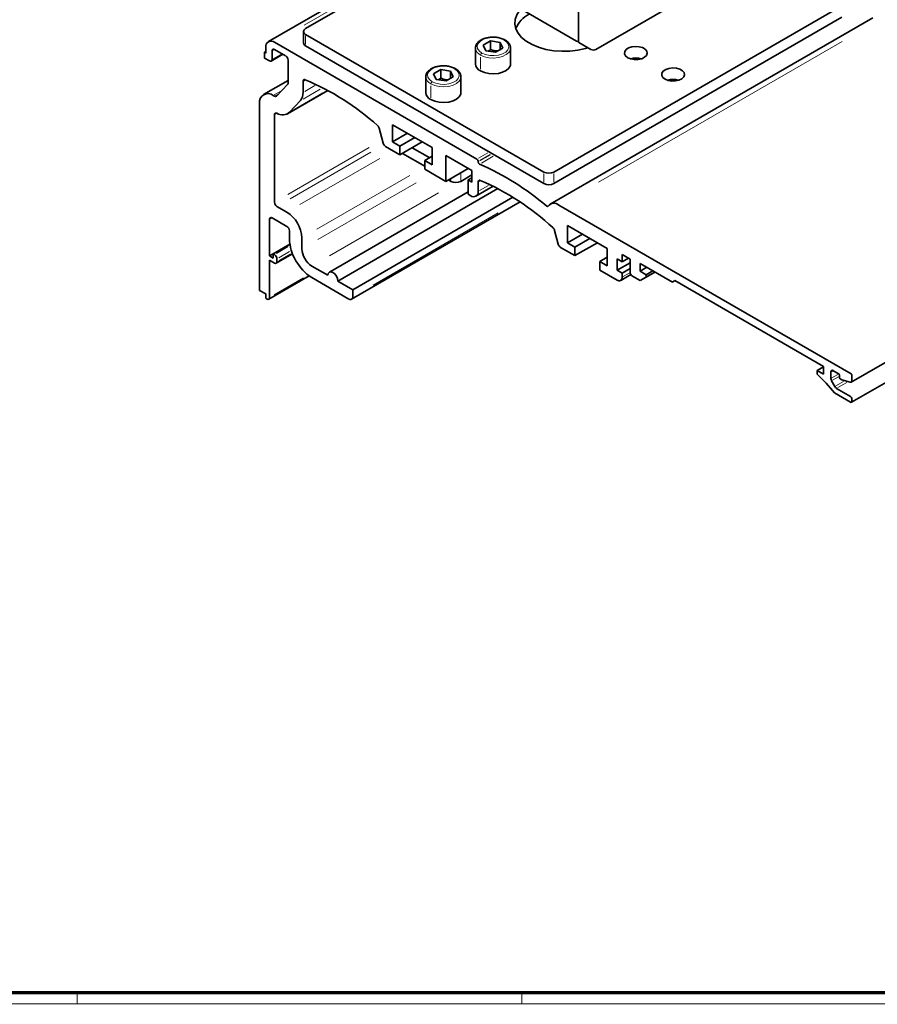
# Model space of a CAD drawing. Units: millimetres. Extents: x 24663 to 26077, y 14856 to 23560.
# Drawn here: x 25258 to 25624, y 18673 to 19094 of the extents above; entities that cross this region are included whole.
import ezdxf

# ---------------------------------------------------------------- set-up
doc = ezdxf.new("R2010")
doc.units = ezdxf.units.MM
doc.layers.add('01_ZRahmen', color=7, linetype='Continuous')
doc.layers.add('Mass', color=7, linetype='Continuous')

# ---------------------------------------------------------------- blocks, each defined once
blk = doc.blocks.new('DIN A0_ZRahmen')
at = {"layer": '01_ZRahmen', "color": 1, "lineweight": 20}
for p, q in [((618.8, -0.2), (618.8, 4.8)), ((808.8, -0.2), (808.8, 4.8))]:
    blk.add_line(p, q, dxfattribs=at)
blk.add_lwpolyline([(1188.6, 0), (1188.6, 840.6), (0, 840.6), (0, 0)], close=True, dxfattribs=at)
at = {"layer": '01_ZRahmen', "lineweight": 70}
blk.add_lwpolyline([(1183.8, 4.8), (1183.8, 835.8), (19.8, 835.8), (19.8, 4.8)], close=True, dxfattribs=at)
blk = doc.blocks.new('BLOCK 17519701650 Abhängung 3D Perspektive')
at = {"color": 3, "linetype": 'Continuous', "lineweight": 35}
for p, q in [((-12.29, -93.49), (-12.29, -239.35)), ((-38.22, -224.48), (-13.09, -239)), ((-4.84, -242.53), (24.97, -225.33)), ((-12.45, -239), (-12.29, -238.9)), ((-12.16, -239.53), (-6.96, -242.53))]:
    blk.add_line(p, q, dxfattribs=at)
at = {"color": 5, "linetype": 'Continuous', "lineweight": 35}
for p, q in [((-38.66, -177.94), (-144.75, -239.19)), ((113.45, -228.97), (-24.43, -308.57)), ((-55.68, -289.35), (-142.13, -239.45)), ((-145.84, -243.43), (-146.37, -243.74)), ((-146.37, -243.74), (-146.37, -246.19)), ((-145.84, -244.04), (-146.37, -243.74)), ((-145.84, -241.59), (-145.84, -244.04)), ((-143.19, -246.8), (-143.19, -243.12)), ((-142.13, -242.51), (-137.36, -245.27)), ((-146.37, -246.19), (-144.25, -247.41)), ((-143.5, -247.48), (-138.51, -244.6)), ((-136.29, -247.1), (-136.29, -256.75)), ((-136.29, -255.71), (-146.78, -261.76)), ((-129.93, -260.81), (-129.93, -256.11)), ((-136.49, -257.34), (-141.26, -262.45)), ((-136.51, -269.95), (-119.29, -260.01)), ((-142.13, -262.47), (-142.66, -262.17)), ((-135.68, -269.29), (-131.08, -264.36)), ((-148.49, -265.54), (-148.49, -345.4)), ((-142.13, -307.67), (-142.13, -270.41)), ((-97.43, -276.16), (-95.71, -282.58)), ((-91.75, -274.66), (-74.78, -284.45)), ((-91.75, -282.01), (-91.75, -274.66)), ((-85.38, -278.33), (-91.75, -282.01)), ((-82.2, -280.17), (-88.57, -283.84)), ((-94.72, -283.97), (-88.57, -287.52)), ((-88.57, -283.84), (-91.75, -282.01)), ((-79.02, -282.01), (-88.57, -287.52)), ((-88.57, -287.52), (-88.57, -283.84)), ((-74.78, -284.45), (-74.78, -291.8)), ((-74.78, -288.13), (-77.96, -289.97)), ((-77.96, -289.97), (-77.96, -293.64)), ((-74.78, -291.8), (-77.96, -289.97)), ((-68.94, -287.82), (-57.81, -294.25)), ((-68.94, -298.84), (-68.94, -287.82)), ((-77.96, -293.64), (-68.94, -298.84)), ((-59.4, -293.33), (-68.94, -298.84)), ((-57.81, -294.25), (-57.81, -299.15)), ((-55.15, -290.53), (-55.15, -290.27)), ((-57.81, -297.31), (-59.4, -298.23)), ((-59.4, -298.23), (-59.4, -304.36)), ((-57.81, -299.15), (-59.4, -298.23)), ((-46.73, -301.95), (-115.08, -341.41)), ((-56.09, -305.19), (-48.71, -300.93)), ((-55.15, -303.13), (-55.15, -299.1)), ((-59.4, -303.35), (-118.7, -337.59)), ((-40.36, -305.62), (-108.72, -345.09)), ((-59.4, -304.36), (-58.34, -304.97)), ((104.16, -384.53), (242.05, -304.93)), ((-136.83, -311.96), (-141.07, -309.51)), ((-109.18, -349.18), (-37.24, -307.64)), ((104.16, -381.01), (-20.68, -308.94)), ((-144.25, -330.7), (-144.25, -315.02)), ((-143.19, -314.41), (-136.83, -318.08)), ((104.32, -393.18), (242.21, -313.58)), ((-16.97, -317.7), (0, -327.5)), ((-16.97, -325.05), (-16.97, -317.7)), ((-135.76, -319.92), (-135.76, -323.35)), ((-130.46, -327.63), (-130.46, -322.98)), ((-22.49, -319.79), (-20.94, -325.63)), ((-10.61, -321.38), (-16.97, -325.05)), ((-7.42, -323.21), (-13.79, -326.89)), ((-135.57, -325.68), (-142.66, -329.78)), ((-19.94, -327.01), (-13.79, -330.56)), ((-13.79, -326.89), (-16.97, -325.05)), ((-4.24, -325.05), (-13.79, -330.56)), ((-13.79, -330.56), (-13.79, -326.89)), ((0, -327.5), (0, -334.85)), ((-142.66, -329.78), (-144.25, -330.7)), ((-142.66, -331.62), (-144.25, -330.7)), ((-142.66, -329.78), (-142.66, -331.62)), ((-142.13, -330.08), (-142.66, -329.78)), ((-141.38, -333.83), (-134.4, -329.81)), ((-141.07, -333.15), (-141.07, -331.92)), ((0, -331.17), (-3.18, -333.01)), ((4.24, -331.91), (6.36, -333.13)), ((4.24, -336.81), (4.24, -331.91)), ((6.36, -330.07), (9.76, -332.03)), ((6.36, -333.13), (6.36, -330.07)), ((9.02, -331.6), (6.36, -333.13)), ((9.76, -332.03), (9.76, -337.54)), ((-144.25, -332.53), (-142.13, -333.76)), ((-144.25, -348.46), (-144.25, -332.53)), ((-119.32, -338.96), (-126.22, -334.98)), ((-3.18, -333.01), (-3.18, -336.69)), ((0, -334.85), (-3.18, -333.01)), ((9.76, -333.62), (4.24, -336.81)), ((9.76, -336.07), (6.36, -338.03)), ((14, -333.87), (27.79, -341.83)), ((14, -337.17), (14, -333.87)), ((16.86, -335.52), (14, -337.17)), ((-144.56, -349.14), (-127.31, -339.18)), ((-126.22, -339.88), (-110.31, -349.07)), ((-3.18, -336.69), (4.24, -340.97)), ((6.36, -338.03), (4.24, -336.81)), ((5.74, -341.12), (10.08, -338.61)), ((6.36, -339.75), (6.36, -338.03)), ((10.82, -339.38), (14, -341.22)), ((16.65, -338.7), (14, -337.17)), ((20.37, -337.54), (14, -341.22)), ((14, -341.22), (16.65, -339.68)), ((19.52, -337.05), (16.65, -338.7)), ((20.37, -337.54), (16.65, -339.68)), ((16.65, -339.68), (16.65, -338.7)), ((-108.72, -345.09), (-115.08, -341.41)), ((27.79, -341.83), (28.85, -341.21)), ((28.85, -341.21), (27.79, -341.83)), ((28.85, -341.21), (92.28, -377.83)), ((-148.49, -345.4), (-145.84, -346.93)), ((-145.84, -346.93), (-145.84, -348.76)), ((-145.84, -348.76), (-145.31, -349.07)), ((-108.72, -348.15), (-108.72, -345.09)), ((92.28, -378.08), (89.63, -379.61)), ((92.28, -377.83), (92.28, -381.14)), ((89.63, -379.61), (89.63, -381.2)), ((92.28, -381.14), (89.63, -379.61)), ((95.46, -382.96), (95.46, -380.28)), ((96.52, -379.67), (98.85, -381.01)), ((99.17, -381.56), (99.17, -382.67)), ((104.48, -383.84), (104.48, -381.56)), ((97.16, -386.42), (95.77, -384)), ((99.49, -383.22), (100.23, -383.65)), ((100.23, -383.65), (103.69, -384.57)), ((97.05, -389.16), (103.94, -393.14)), ((103.94, -390.69), (97.91, -387.21)), ((104.48, -392.83), (104.48, -391.61))]:
    blk.add_line(p, q, dxfattribs=at)
at = {"color": 8, "linetype": 'Continuous', "lineweight": 35}
for p, q in [((-38.66, -181.56), (-128.87, -233.63)), ((-22.8, -294.86), (100.23, -223.83)), ((-22.8, -299.76), (100.23, -228.73)), ((-128.87, -236.08), (-27.05, -294.86)), ((-52.97, -240.64), (-49.91, -238.87)), ((-49.91, -238.87), (-45.73, -239.52)), ((-49.91, -242.54), (-49.91, -238.87)), ((-44.61, -241.93), (-45.73, -239.52)), ((-45.73, -239.52), (-45.73, -242.58)), ((-128.87, -240.98), (-27.05, -299.76)), ((-56.29, -241.9), (-56.29, -248.63)), ((-51.85, -243.05), (-52.97, -240.64)), ((-47.67, -243.7), (-51.85, -243.05)), ((-49.91, -242.54), (-50.8, -243.21)), ((-47.67, -243.7), (-44.61, -241.93)), ((-41.29, -248.63), (-41.29, -241.9)), ((-74.19, -252.88), (-71.12, -251.11)), ((-71.12, -251.11), (-66.94, -251.76)), ((-71.12, -254.79), (-71.12, -251.11)), ((-65.82, -254.18), (-66.94, -251.76)), ((-66.94, -251.76), (-66.94, -254.82)), ((-77.5, -254.14), (-77.5, -260.88)), ((-73.07, -255.3), (-74.19, -252.88)), ((-68.88, -255.94), (-73.07, -255.3)), ((-71.12, -254.79), (-72.02, -255.46)), ((-68.88, -255.94), (-65.82, -254.18)), ((-62.5, -260.88), (-62.5, -254.14)), ((-83.26, -284.46), (-75.84, -288.74)), ((-87.51, -286.91), (-77.96, -292.42)), ((-67.88, -298.23), (-66.82, -298.85)), ((-62.58, -298.85), (-57.81, -296.09))]:
    blk.add_line(p, q, dxfattribs=at)
at = {"color": 5, "linetype": 'Continuous', "lineweight": 18}
for p, q in [((-51.34, -187.03), (-129.46, -232.13)), ((95.11, -239.52), (-9, -299.62)), ((100.32, -239.09), (-3.8, -299.2)), ((-142.26, -242.59), (-143.06, -243.05)), ((-139.47, -244.65), (-142.67, -246.5)), ((-128.99, -255.57), (-129.8, -256.04)), ((-139.49, -260.34), (-142.22, -261.91)), ((-122.69, -259.51), (-129.91, -263.68)), ((-124.92, -257.91), (-129.23, -260.4)), ((-140.51, -261.54), (-141.9, -262.34)), ((-121.45, -261.07), (-133.69, -268.14)), ((-141.19, -269.87), (-142, -270.34)), ((-101.74, -284.36), (-136.49, -304.42)), ((-101.05, -286.4), (-135.48, -306.28)), ((-97.08, -289.01), (-131.28, -308.75)), ((-51.03, -286.66), (-55.04, -288.98)), ((-50.04, -287.31), (-54.44, -289.86)), ((-49.84, -287.46), (-54.41, -290.1)), ((-48.78, -288.15), (-53.75, -291.02)), ((-84.39, -296.38), (-124.03, -319.27)), ((-81.59, -299.42), (-123.64, -323.7)), ((-54.21, -298.55), (-55.02, -299.02)), ((-50.75, -300.59), (-54.54, -302.78)), ((-72.05, -303.71), (-118.66, -330.62)), ((-143.32, -314.48), (-144.12, -314.94)), ((-46.53, -312.25), (-100.04, -343.14)), ((-136.28, -326.71), (-141.31, -329.61)), ((-135.67, -328.81), (-140.31, -331.49)), ((-135.36, -329.85), (-140.27, -332.69)), ((-129.72, -340.07), (-142.22, -347.29)), ((9.36, -338.02), (6.78, -339.51)), ((96.39, -379.74), (95.59, -380.2)), ((98.43, -381.24), (95.87, -382.72)), ((98.76, -382.28), (96.19, -383.76)), ((100.89, -384.26), (97.68, -386.12)), ((102.26, -384.7), (98.52, -386.86))]:
    blk.add_line(p, q, dxfattribs=at)
at = {"color": 7, "linetype": 'Continuous', "lineweight": 35}
blk.add_line((-129.75, -234.86), (-129.75, -239.75), dxfattribs=at)
at = {"color": 8, "linetype": 'Continuous', "lineweight": 18}
for p, q in [((-128.87, -236.68), (-128.87, -240.38)), ((-54.09, -245.78), (-54.09, -250.87)), ((-75.31, -258.03), (-75.31, -263.11)), ((-66.82, -298.7), (-66.82, -297.77)), ((-62.58, -295.62), (-62.58, -298.4)), ((-27.05, -299.16), (-27.05, -295.46)), ((-22.8, -295.46), (-22.8, -299.16))]:
    blk.add_line(p, q, dxfattribs=at)
at = {"color": 8, "linetype": 'Continuous', "lineweight": 35, "flags": 128}
for points in [[(-36.88, -225.26), (-37.43, -225.86), (-38.69, -227.72), (-39.4, -229.68), (-39.54, -231.68), (-39.11, -233.67), (-38.12, -235.59), (-36.6, -237.39), (-34.59, -239.02), (-32.13, -240.43), (-29.31, -241.6), (-26.2, -242.48), (-22.87, -243.05), (-19.43, -243.29), (-15.96, -243.21), (-12.57, -242.8), (-9.34, -242.07), (-8.3, -241.76)], [(8.75, -246.03), (10.06, -246.57), (11.59, -246.83), (13.2, -246.79), (14.69, -246.46), (15.92, -245.86), (16.74, -245.06), (17.07, -244.16), (16.87, -243.24), (16.17, -242.4), (15.03, -241.75), (13.59, -241.34), (12, -241.23), (10.43, -241.42), (9.05, -241.89), (8.01, -242.6), (7.43, -243.46), (7.36, -244.39), (7.82, -245.28), (8.75, -246.03)], [(-54.09, -251.69), (-52.47, -252.41), (-50.57, -252.84), (-48.53, -252.96), (-46.52, -252.76), (-44.68, -252.25), (-43.14, -251.48), (-42.02, -250.49), (-41.4, -249.37), (-41.29, -248.63)], [(24.66, -255.21), (25.97, -255.75), (27.5, -256.02), (29.11, -255.98), (30.6, -255.64), (31.83, -255.04), (32.65, -254.25), (32.98, -253.34), (32.78, -252.42), (32.08, -251.59), (30.94, -250.93), (29.5, -250.53), (27.91, -250.41), (26.34, -250.6), (24.96, -251.08), (23.92, -251.78), (23.34, -252.65), (23.27, -253.57), (23.73, -254.46), (24.66, -255.21)], [(-75.31, -263.94), (-73.68, -264.65), (-71.78, -265.08), (-69.75, -265.21), (-67.73, -265.01), (-65.89, -264.5), (-64.35, -263.72), (-63.23, -262.74), (-62.61, -261.61), (-62.5, -260.88)]]:
    blk.add_lwpolyline(points, dxfattribs=at)
at = {"color": 8, "linetype": 'Continuous', "lineweight": 18, "flags": 128}
for points in [[(-53.56, -244.04), (-52.03, -244.7), (-50.23, -245.09), (-48.31, -245.17), (-46.43, -244.93), (-44.75, -244.4), (-43.39, -243.62), (-42.47, -242.64), (-42.06, -241.56), (-42.19, -240.45), (-42.87, -239.42), (-44.02, -238.53), (-45.56, -237.86), (-47.36, -237.48), (-49.27, -237.4), (-51.15, -237.63), (-52.84, -238.16), (-54.19, -238.95), (-55.11, -239.92), (-55.52, -241.01), (-55.39, -242.11), (-54.71, -243.15), (-53.56, -244.04)], [(-41.29, -241.94), (-41.4, -242.63), (-42.02, -243.76), (-43.14, -244.74), (-44.68, -245.52), (-46.52, -246.02), (-48.53, -246.22), (-50.57, -246.1), (-52.47, -245.67), (-54.09, -244.96)], [(-74.78, -256.28), (-73.24, -256.95), (-71.44, -257.34), (-69.52, -257.42), (-67.64, -257.18), (-65.96, -256.65), (-64.6, -255.86), (-63.68, -254.89), (-63.27, -253.81), (-63.41, -252.7), (-64.08, -251.66), (-65.23, -250.77), (-66.77, -250.11), (-68.57, -249.72), (-70.49, -249.64), (-72.36, -249.88), (-74.05, -250.41), (-75.41, -251.19), (-76.33, -252.17), (-76.74, -253.25), (-76.6, -254.36), (-75.93, -255.4), (-74.78, -256.28)], [(-62.5, -254.18), (-62.61, -254.88), (-63.23, -256), (-64.35, -256.99), (-65.89, -257.76), (-67.73, -258.27), (-69.75, -258.47), (-71.78, -258.35), (-73.68, -257.92), (-75.31, -257.2)]]:
    blk.add_lwpolyline(points, dxfattribs=at)
at = {"color": 5, "linetype": 'Continuous', "lineweight": 35, "flags": 128}
for points in [[(-129.93, -256.11), (-129.91, -255.91), (-129.87, -255.73), (-129.78, -255.58), (-129.68, -255.46), (-129.54, -255.39), (-129.39, -255.36), (-129.22, -255.37), (-129.03, -255.42)], [(-142.13, -270.41), (-142.11, -270.2), (-142.06, -270.01), (-141.97, -269.86), (-141.85, -269.75), (-141.7, -269.68), (-141.53, -269.66), (-141.35, -269.68), (-141.15, -269.75)], [(-55.15, -299.1), (-55.14, -298.89), (-55.09, -298.71), (-55.01, -298.56), (-54.89, -298.45), (-54.76, -298.37), (-54.6, -298.34), (-54.43, -298.36), (-54.24, -298.41)], [(-25.31, -309.4), (-25.36, -309.46), (-25.41, -309.49), (-25.48, -309.52), (-25.55, -309.52), (-25.63, -309.51), (-25.72, -309.48), (-25.8, -309.43), (-25.88, -309.37)], [(-115.08, -341.41), (-115.24, -340.38), (-115.7, -339.32), (-116.39, -338.39), (-117.2, -337.74), (-118.01, -337.45), (-118.7, -337.59), (-119.16, -338.12), (-119.32, -338.96)], [(103.69, -384.57), (103.85, -384.6), (104, -384.59), (104.14, -384.54), (104.26, -384.46), (104.35, -384.35), (104.42, -384.2), (104.46, -384.04), (104.48, -383.84)]]:
    blk.add_lwpolyline(points, dxfattribs=at)
at = {"color": 8, "linetype": 'Continuous', "lineweight": 35}
for centre, radius, start, end in [((-28.02, -238.27), 12.04, 116.5977, 157.3213), ((-128.41, -234.86), 1.31, 110.7835, 249.2163), ((-128.25, -239.6), 1.51, 185.6954, 245.6247), ((12.2, -254.1), 7.98, 72.499, 107.5009), ((-52.57, -248.28), 3.74, 185.3828, 245.9373), ((28.11, -263.29), 7.98, 72.499, 107.501), ((-73.78, -260.53), 3.74, 185.3826, 245.9377), ((-24.93, -290.77), 4.61, 242.6098, 297.3903), ((-64.7, -294.75), 4.61, 242.6098, 297.3903), ((-24.93, -295.67), 4.61, 242.6098, 297.3903)]:
    blk.add_arc(centre, radius, start, end, dxfattribs=at)
at = {"color": 5, "linetype": 'Continuous', "lineweight": 35}
for centre, radius, start, end in [((-143.58, -241.22), 2.29, 50.7967, 189.214), ((-142.54, -243.02), 0.655, 50.7969, 189.2142), ((-143.84, -246.9), 0.655, 230.797, 9.2138), ((-138.6, -247.21), 2.31, 2.6054, 57.3945), ((-170.87, -355.67), 108.62, 47.9822, 67.3481), ((-137.15, -256.8), 0.858, 320.7778, 3.3037), ((-144.94, -264.96), 3.6, 50.7968, 189.214), ((-141.71, -261.94), 0.683, 231.8732, 310.8583), ((-135.07, -261.1), 5.15, 320.778, 3.3035), ((-138.72, -265.95), 4.52, 237.4255, 312.3392), ((-99.82, -276.81), 2.48, 15.219, 47.9932), ((-93.44, -282), 2.35, 194.5185, 237.1079), ((-56.31, -290.32), 1.15, 2.6053, 57.3945), ((-54.03, -290.49), 1.12, 182.099, 242.3725), ((-100.86, -397.62), 115.8, 49.6478, 66.4273), ((-98.43, -400.23), 111, 47.3355, 66.5392), ((-57.09, -303.44), 1.97, 230.7966, 9.214), ((-139.83, -307.57), 2.31, 182.6057, 237.3943), ((-22.77, -311.48), 3.28, 50.6075, 140.702), ((-143.6, -314.91), 0.655, 50.7971, 189.2136), ((-144.28, -323.61), 13.83, 2.6054, 57.3946), ((-138.07, -320.02), 2.31, 2.6057, 57.3943), ((-24.89, -320.44), 2.48, 15.2438, 47.4145), ((-115.04, -322.4), 20.75, 182.6055, 237.3945), ((-121.25, -327.21), 9.22, 182.6055, 237.3945), ((-18.67, -325.04), 2.35, 194.5182, 237.1079), ((-143.37, -332.03), 2.31, 2.6057, 57.3943), ((-141.71, -333.25), 0.655, 230.796, 9.2141), ((5.07, -339.96), 1.31, 230.7969, 9.2141), ((12.06, -337.44), 2.31, 182.6053, 237.3945), ((-144.9, -348.56), 0.655, 230.7957, 9.2154), ((-109.69, -348.3), 0.983, 230.7966, 9.2139), ((38.55, -436.28), 75.12, 38.8499, 47.1598), ((96.11, -380.17), 0.655, 50.7966, 189.2152), ((98.48, -381.6), 0.692, 2.6076, 57.3932), ((103.78, -381.6), 0.692, 2.6064, 57.394), ((97.62, -382.88), 2.16, 181.9551, 211.1442), ((99.06, -385.37), 2.16, 208.8553, 238.0455), ((99.86, -382.64), 0.692, 182.6035, 237.3953), ((103.32, -391.66), 1.15, 2.6054, 57.3954), ((104.15, -392.89), 0.328, 230.7957, 9.2136)]:
    blk.add_arc(centre, radius, start, end, dxfattribs=at)
at = {"color": 7, "linetype": 'Continuous', "lineweight": 35}
blk.add_arc((-12.77, -238.38), 0.692, 242.6097, 297.3904, dxfattribs=at)
at = {"color": 3, "linetype": 'Continuous', "lineweight": 35}
for centre, radius, start, end in [((-12.06, -239.33), 0.226, 185.6947, 245.6252), ((-5.9, -240.49), 2.31, 242.6097, 297.3903)]:
    blk.add_arc(centre, radius, start, end, dxfattribs=at)
at = {"color": 8, "linetype": 'Continuous', "lineweight": 18}
for centre, radius, start, end in [((-52.55, -241.53), 3.76, 186.6042, 245.825), ((-52.89, -245.04), 1.21, 136.4301, 169.4067), ((-73.77, -253.77), 3.76, 186.6042, 245.8252), ((-74.1, -257.28), 1.21, 136.4298, 169.4069)]:
    blk.add_arc(centre, radius, start, end, dxfattribs=at)
at = {"color": 8, "linetype": 'Continuous', "lineweight": 35}
for points, knots in [([(-53.94, -238.49), (-54.18, -238.64), (-54.87, -239.07), (-55.68, -239.92), (-56.24, -240.97), (-56.24, -241.66), (-56.24, -241.97)], [0, 0, 0, 0, 0.17003, 0.493843, 0.778684, 1, 1, 1, 1]), ([(-50.76, -237.44), (-51.06, -237.49), (-51.98, -237.62), (-53.04, -238.01), (-53.73, -238.38), (-53.94, -238.49)], [0, 0, 0, 0, 0.254047, 0.772764, 1, 1, 1, 1]), ([(-41.31, -241.94), (-41.34, -241.58), (-41.39, -240.82), (-42.03, -239.76), (-43.03, -238.81), (-44.42, -238.04), (-46.09, -237.5), (-47.94, -237.24), (-49.54, -237.22), (-50.45, -237.39), (-50.76, -237.44)], [0, 0, 0, 0, 0.116102, 0.243477, 0.374834, 0.511947, 0.65131, 0.790428, 0.929329, 1, 1, 1, 1]), ([(-46.74, -243.16), (-47.16, -243.17), (-48.22, -243.2), (-49.27, -242.79), (-49.91, -242.54)], [0, 0, 0, 0, 0.3905792, 1, 1, 1, 1]), ([(-75.15, -250.74), (-75.39, -250.89), (-76.08, -251.32), (-76.89, -252.17), (-77.46, -253.22), (-77.45, -253.91), (-77.45, -254.21)], [0, 0, 0, 0, 0.170031, 0.493843, 0.778685, 1, 1, 1, 1]), ([(-71.97, -249.69), (-72.27, -249.73), (-73.19, -249.86), (-74.26, -250.26), (-74.94, -250.63), (-75.15, -250.74)], [0, 0, 0, 0, 0.254047, 0.772764, 1, 1, 1, 1]), ([(-62.53, -254.19), (-62.55, -253.83), (-62.6, -253.07), (-63.24, -252.01), (-64.25, -251.06), (-65.63, -250.29), (-67.3, -249.74), (-69.15, -249.48), (-70.76, -249.46), (-71.66, -249.63), (-71.97, -249.69)], [0, 0, 0, 0, 0.116102, 0.243477, 0.374834, 0.511947, 0.65131, 0.790428, 0.929329, 1, 1, 1, 1]), ([(-67.95, -255.41), (-68.37, -255.42), (-69.43, -255.45), (-70.48, -255.04), (-71.12, -254.79)], [0, 0, 0, 0, 0.3905792, 1, 1, 1, 1])]:
    blk.add_open_spline(points, degree=3, knots=knots, dxfattribs=at)

msp = doc.modelspace()

# ---------------------------------------------------------------- block references
at = {"layer": '01_ZRahmen'}
msp.add_blockref('DIN A0_ZRahmen', (24663.49257606, 18673.66070856), dxfattribs=at)
at = {"layer": 'Mass'}
msp.add_blockref('BLOCK 17519701650 Abhängung 3D Perspektive', (25508.74603983, 19323.67102441), dxfattribs=at)

doc.saveas('drawing.dxf')
